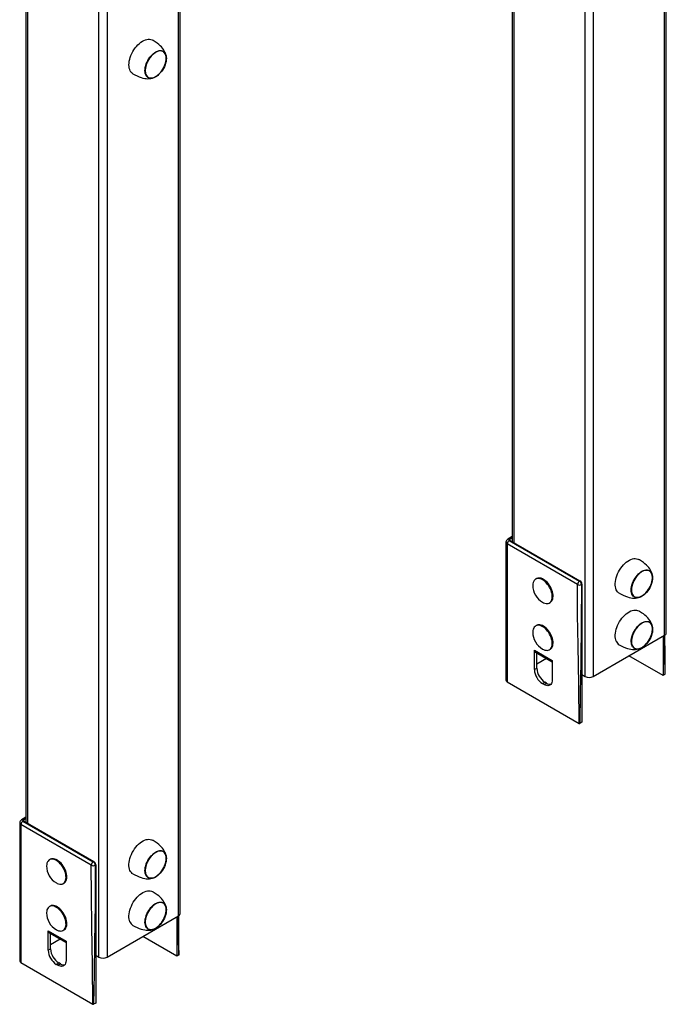
# Model space of a CAD drawing. Units: millimetres. Extents: x 13603 to 23018, y 7265 to 15208.
# Drawn here: x 22442 to 23006, y 8281 to 9140 of the extents above; entities that cross this region are included whole.
import ezdxf

# ---------------------------------------------------------------- set-up
doc = ezdxf.new("R2010")
doc.units = ezdxf.units.MM
doc.layers.add('AXONOMETRIC', color=7, linetype='Continuous')
doc.layers.add('TIPTAP_DIM', color=9, linetype='Continuous')

# ---------------------------------------------------------------- blocks, each defined once
blk = doc.blocks.new('TSV002_axonometric')
at = {"layer": 'AXONOMETRIC'}
for p, q in [((365.79, 1338.9), (365.79, 403.61)), ((367.25, 1338.05), (367.25, 402.76)), ((498.78, 321.93), (498.78, 1338.05)), ((500.24, 323.97), (500.24, 1338.9)), ((429.48, 286), (429.48, 1302.13)), ((436.55, 1302.13), (436.55, 286)), ((-58.48, 1093.98), (-58.48, 158.69)), ((-57.01, 1093.13), (-57.01, 157.84)), ((74.51, 77), (74.51, 1093.13)), ((75.98, 79.05), (75.98, 1093.98)), ((5.21, 41.08), (5.21, 1057.21)), ((12.29, 1057.21), (12.29, 41.08)), ((365.79, 408.07), (361.93, 405.84)), ((365.79, 407.23), (363.18, 405.72)), ((363.18, 405.72), (363.53, 405.51)), ((363.53, 404.91), (363.18, 404.71)), ((363.18, 404.71), (424.53, 369.29)), ((365.79, 406.82), (363.53, 405.51)), ((363.53, 405.51), (363.53, 404.91)), ((363.53, 404.91), (424.88, 369.5)), ((360.32, 403.17), (360.32, 282.73)), ((422.76, 366.23), (361.41, 401.65)), ((361.41, 401.65), (361.41, 281.21)), ((386.97, 371.37), (386.26, 370.96)), ((424.53, 369.29), (424.88, 369.5)), ((426.65, 366.43), (426.3, 366.23)), ((426.65, 366.43), (426.65, 245.99)), ((477.44, 355.33), (477.58, 355.38)), ((398.26, 350.17), (398.97, 350.58)), ((386.97, 330.54), (386.26, 330.13)), ((436.55, 286), (498.78, 321.93)), ((497.36, 321.11), (497.36, 286.81)), ((398.26, 309.35), (398.97, 309.75)), ((385.19, 308.91), (400.75, 299.93)), ((385.19, 291.97), (385.19, 308.91)), ((385.97, 307.2), (400.75, 298.66)), ((387.31, 293.2), (387.31, 306.42)), ((395.68, 301.59), (387.31, 296.76)), ((497.36, 286.81), (467.66, 303.96)), ((385.19, 291.97), (387.31, 293.2)), ((400.75, 299.93), (400.75, 282.99)), ((426.65, 287.64), (429.48, 286)), ((499.22, 287.89), (497.36, 286.81)), ((361.41, 281.21), (424.26, 244.92)), ((392.26, 279.73), (394.38, 280.95)), ((393.68, 278.91), (392.26, 279.73)), ((393.68, 278.91), (395.8, 280.14)), ((395.8, 280.14), (394.38, 280.95)), ((426.65, 245.99), (424.79, 244.92)), ((-63.95, 158.25), (-63.95, 37.81)), ((-1.5, 121.31), (-62.85, 156.72)), ((-62.85, 156.72), (-62.85, 36.28)), ((-58.48, 163.15), (-62.34, 160.92)), ((-58.48, 162.3), (-61.09, 160.8)), ((-61.09, 160.8), (-60.73, 160.59)), ((-60.73, 159.99), (-61.09, 159.79)), ((-61.09, 159.79), (0.26, 124.37)), ((-58.48, 161.89), (-60.73, 160.59)), ((-60.73, 160.59), (-60.73, 159.99)), ((-60.73, 159.99), (0.62, 124.57)), ((-37.29, 126.44), (-38, 126.04)), ((0.26, 124.37), (0.62, 124.57)), ((2.39, 121.51), (2.03, 121.31)), ((2.39, 121.51), (2.39, 1.07)), ((-26, 105.25), (-25.29, 105.66)), ((53.18, 110.41), (53.32, 110.46)), ((-37.29, 85.62), (-38, 85.21)), ((12.29, 41.08), (74.51, 77)), ((73.1, 76.19), (73.1, 41.89)), ((-39.07, 63.98), (-23.52, 55)), ((-39.07, 47.05), (-39.07, 63.98)), ((-38.3, 62.27), (-23.52, 53.74)), ((-36.95, 48.28), (-36.95, 61.5)), ((-26, 64.42), (-25.29, 64.83)), ((-28.59, 56.67), (-36.95, 51.84)), ((-23.52, 55), (-23.52, 38.07)), ((73.1, 41.89), (43.39, 59.04)), ((-39.07, 47.05), (-36.95, 48.28)), ((74.95, 42.96), (73.1, 41.89)), ((-62.85, 36.28), (0, 0)), ((-32, 34.8), (-29.88, 36.03)), ((-30.59, 33.99), (-32, 34.8)), ((-30.59, 33.99), (-28.47, 35.21)), ((-28.47, 35.21), (-29.88, 36.03)), ((2.39, 42.72), (5.21, 41.08)), ((2.39, 1.07), (0.53, 0))]:
    blk.add_line(p, q, dxfattribs=at)
at = {"layer": 'AXONOMETRIC', "flags": 128}
for points in [[(31.38, 819.65), (31.45, 821.22), (31.67, 822.86), (32.03, 824.54), (32.53, 826.24), (33.16, 827.95), (33.91, 829.64), (34.78, 831.3), (35.76, 832.9), (36.82, 834.42), (37.97, 835.84), (39.18, 837.16), (40.45, 838.34), (41.75, 839.39), (43.07, 840.28), (44.39, 841), (45.7, 841.55), (46.99, 841.91), (48.23, 842.09), (49.41, 842.08), (50.52, 841.89), (51.54, 841.5), (51.9, 841.31)], [(63.94, 827), (63.67, 828.4), (63.29, 829.63), (62.81, 830.82), (62.22, 831.96), (61.51, 833.08), (60.69, 834.19), (59.74, 835.29), (58.64, 836.4), (57.39, 837.52), (55.96, 838.65), (54.37, 839.78), (52.62, 840.89), (51.9, 841.31)], [(45.38, 814.67), (45.45, 816.07), (45.67, 817.52), (46.03, 819.02), (46.53, 820.53), (47.16, 822.04), (47.91, 823.51), (48.76, 824.93), (49.71, 826.27), (50.74, 827.52), (51.83, 828.65), (52.96, 829.64), (54.13, 830.48), (55.3, 831.16), (56.46, 831.66), (57.6, 831.98), (58.69, 832.11), (59.71, 832.05), (60.66, 831.8), (61.52, 831.37), (62.26, 830.75), (62.89, 829.97), (63.39, 829.04), (63.75, 827.96), (63.97, 826.76), (64.05, 825.45), (63.97, 824.06), (63.75, 822.6), (63.39, 821.1), (62.89, 819.59), (62.26, 818.08), (61.52, 816.61), (60.66, 815.19), (59.71, 813.85), (58.69, 812.6), (57.6, 811.47), (56.46, 810.48), (55.3, 809.64), (54.13, 808.96), (52.96, 808.46), (51.83, 808.14), (50.74, 808.01), (49.71, 808.07), (48.76, 808.32), (47.91, 808.75), (47.16, 809.37), (46.53, 810.15), (46.03, 811.08), (45.67, 812.16), (45.45, 813.36), (45.38, 814.67)], [(63.9, 825.37), (63.83, 826.66), (63.62, 827.84), (63.26, 828.9), (62.77, 829.82), (62.15, 830.59), (61.41, 831.2), (60.57, 831.62), (59.64, 831.87), (58.63, 831.92), (57.55, 831.8), (56.43, 831.48), (55.29, 830.99), (54.14, 830.32), (52.99, 829.49), (51.87, 828.52), (50.8, 827.41), (49.79, 826.18), (48.85, 824.86), (48.01, 823.46), (47.28, 822.01), (46.66, 820.52), (46.17, 819.03), (45.81, 817.56), (45.59, 816.13), (45.52, 814.75), (45.59, 813.47), (45.81, 812.28), (46.17, 811.22), (46.66, 810.3), (47.28, 809.53), (48.01, 808.93), (48.85, 808.5), (49.79, 808.25), (50.8, 808.2), (51.87, 808.33), (52.99, 808.64), (54.14, 809.13), (55.29, 809.8), (56.43, 810.63), (57.55, 811.6), (58.63, 812.72), (59.64, 813.94), (60.57, 815.26), (61.41, 816.66), (62.15, 818.11), (62.77, 819.6), (63.26, 821.09), (63.62, 822.56), (63.83, 823.99), (63.9, 825.37)], [(60.99, 815.93), (61.78, 817.36), (62.46, 818.83), (63.02, 820.32), (63.45, 821.81), (63.74, 823.26), (63.89, 824.67), (63.89, 826), (63.74, 827.24), (63.46, 828.37), (63.04, 829.37), (62.48, 830.22), (61.81, 830.91), (61.02, 831.42), (60.13, 831.76), (59.16, 831.92), (58.11, 831.89), (57.01, 831.67), (55.88, 831.26), (54.73, 830.69), (53.58, 829.94), (52.44, 829.04), (51.34, 827.99), (50.3, 826.82), (49.32, 825.55), (48.43, 824.19), (47.64, 822.76), (46.96, 821.29), (46.4, 819.8), (45.98, 818.32), (45.69, 816.86), (45.54, 815.45), (45.54, 814.12), (45.68, 812.88), (45.96, 811.75), (46.39, 810.75), (46.94, 809.9), (47.62, 809.21), (48.41, 808.7), (49.3, 808.36), (50.27, 808.2), (51.31, 808.24), (52.41, 808.45), (53.54, 808.86), (54.69, 809.44), (55.85, 810.18), (56.98, 811.08), (58.08, 812.13), (59.13, 813.3), (60.1, 814.57), (60.99, 815.93)], [(34.9, 811.87), (34.78, 811.94), (33.91, 812.59), (33.16, 813.41), (32.53, 814.39), (32.03, 815.52), (31.67, 816.78), (31.45, 818.17), (31.38, 819.65)], [(34.9, 811.87), (36.48, 811), (38.43, 810.04), (40.27, 809.26), (41.99, 808.65), (43.59, 808.2), (45.1, 807.88), (46.52, 807.69), (47.89, 807.61), (49.23, 807.65), (50.54, 807.81), (51.84, 808.1), (53.32, 808.6)], [(459.16, 358.65), (458.6, 359.02), (457.78, 359.76), (457.09, 360.66), (456.53, 361.72), (456.1, 362.92), (455.81, 364.24), (455.66, 365.68), (455.66, 367.21), (455.81, 368.81), (456.1, 370.47), (456.53, 372.17), (457.09, 373.88), (457.78, 375.58), (458.6, 377.26), (459.52, 378.88), (460.54, 380.45), (461.65, 381.92), (462.83, 383.3), (464.07, 384.55), (465.36, 385.67), (466.67, 386.63), (467.99, 387.44), (469.31, 388.07), (470.61, 388.53), (471.88, 388.8), (473.09, 388.89), (474.24, 388.79), (475.3, 388.5), (476.17, 388.09)], [(488.2, 373.78), (487.93, 375.18), (487.56, 376.41), (487.07, 377.6), (486.48, 378.74), (485.77, 379.86), (484.95, 380.97), (484, 382.07), (482.91, 383.18), (481.65, 384.3), (480.23, 385.43), (478.63, 386.56), (476.88, 387.67), (476.16, 388.09)], [(488.31, 372.23), (488.24, 370.84), (488.02, 369.38), (487.65, 367.88), (487.16, 366.37), (486.53, 364.86), (485.78, 363.39), (484.93, 361.97), (483.98, 360.63), (482.95, 359.38), (481.86, 358.25), (480.73, 357.26), (479.56, 356.42), (478.39, 355.74), (477.23, 355.24), (476.09, 354.92), (475, 354.79), (473.97, 354.85), (473.03, 355.1), (472.17, 355.53), (471.43, 356.15), (470.8, 356.93), (470.3, 357.86), (469.94, 358.94), (469.72, 360.14), (469.64, 361.45), (469.72, 362.85), (469.94, 364.3), (470.3, 365.8), (470.8, 367.31), (471.43, 368.82), (472.17, 370.29), (473.03, 371.71), (473.97, 373.05), (475, 374.3), (476.09, 375.43), (477.23, 376.42), (478.39, 377.26), (479.56, 377.94), (480.73, 378.44), (481.86, 378.76), (482.95, 378.89), (483.98, 378.83), (484.93, 378.58), (485.78, 378.15), (486.53, 377.53), (487.16, 376.75), (487.65, 375.82), (488.02, 374.74), (488.24, 373.54), (488.31, 372.23)], [(469.78, 361.53), (469.86, 360.25), (470.07, 359.06), (470.43, 358), (470.92, 357.08), (471.54, 356.31), (472.28, 355.71), (473.12, 355.28), (474.05, 355.03), (475.06, 354.98), (476.14, 355.11), (477.25, 355.42), (478.4, 355.91), (479.55, 356.58), (480.7, 357.41), (481.82, 358.38), (482.89, 359.5), (483.9, 360.72), (484.84, 362.04), (485.68, 363.44), (486.41, 364.89), (487.03, 366.38), (487.52, 367.87), (487.88, 369.34), (488.1, 370.77), (488.17, 372.15), (488.1, 373.44), (487.88, 374.62), (487.52, 375.68), (487.03, 376.6), (486.41, 377.37), (485.68, 377.98), (484.84, 378.4), (483.9, 378.65), (482.89, 378.7), (481.82, 378.58), (480.7, 378.26), (479.55, 377.77), (478.4, 377.1), (477.25, 376.27), (476.14, 375.3), (475.06, 374.19), (474.05, 372.96), (473.12, 371.64), (472.28, 370.24), (471.54, 368.79), (470.92, 367.3), (470.43, 365.81), (470.07, 364.34), (469.86, 362.91), (469.78, 361.53)], [(472.7, 370.97), (471.9, 369.54), (471.22, 368.07), (470.67, 366.58), (470.24, 365.1), (469.95, 363.64), (469.8, 362.23), (469.8, 360.9), (469.94, 359.66), (470.23, 358.53), (470.65, 357.53), (471.21, 356.68), (471.88, 355.99), (472.67, 355.48), (473.56, 355.14), (474.53, 354.98), (475.58, 355.02), (476.67, 355.23), (477.81, 355.64), (478.96, 356.22), (480.11, 356.96), (481.25, 357.86), (482.34, 358.91), (483.39, 360.08), (484.37, 361.35), (485.26, 362.71), (486.05, 364.14), (486.73, 365.61), (487.29, 367.1), (487.71, 368.59), (488, 370.04), (488.15, 371.45), (488.15, 372.78), (488.01, 374.02), (487.72, 375.15), (487.3, 376.15), (486.75, 377), (486.07, 377.69), (485.28, 378.2), (484.39, 378.54), (483.42, 378.7), (482.38, 378.67), (481.28, 378.45), (480.15, 378.04), (478.99, 377.47), (477.84, 376.72), (476.71, 375.82), (475.61, 374.77), (474.56, 373.6), (473.59, 372.33), (472.7, 370.97)], [(399.14, 362.33), (398.43, 363.73), (397.62, 365.07), (396.71, 366.34), (395.73, 367.5), (394.69, 368.55), (393.61, 369.46), (392.51, 370.22), (391.4, 370.81), (390.3, 371.23), (389.24, 371.47), (388.23, 371.51), (387.29, 371.38), (386.44, 371.05), (385.68, 370.55), (385.04, 369.88), (384.52, 369.04), (384.13, 368.06), (383.89, 366.96), (383.78, 365.74), (383.78, 365.54)], [(399.85, 362.74), (399.14, 364.14), (398.33, 365.48), (397.42, 366.75), (396.44, 367.91), (395.4, 368.96), (394.32, 369.87), (393.21, 370.63), (392.1, 371.22), (391.01, 371.64), (389.95, 371.87), (388.94, 371.92), (388, 371.78), (387.14, 371.46), (386.97, 371.37)], [(392.33, 350.73), (393.13, 350.32), (394.22, 349.9), (395.28, 349.66), (396.29, 349.62), (397.23, 349.75), (398.09, 350.08), (398.84, 350.58), (399.49, 351.25), (400.01, 352.09), (400.39, 353.07), (400.64, 354.17), (400.74, 355.39), (400.7, 356.69), (400.52, 358.06), (400.19, 359.48), (399.73, 360.91), (399.14, 362.33)], [(398.97, 350.58), (399.55, 350.99), (400.19, 351.66), (400.71, 352.5), (401.1, 353.47), (401.35, 354.58), (401.45, 355.8), (401.41, 357.1), (401.23, 358.47), (400.9, 359.88), (400.44, 361.32), (399.85, 362.74)], [(424.26, 244.92), (423.78, 278.92), (423.23, 312.96), (422.9, 339.65), (422.76, 366.23)], [(426.3, 366.23), (426.08, 332.38), (425.6, 298.38), (425.16, 271.63), (424.79, 244.92)], [(459.16, 358.65), (460.75, 357.78), (462.7, 356.82), (464.53, 356.04), (466.25, 355.43), (467.86, 354.98), (469.36, 354.66), (470.79, 354.47), (472.16, 354.39), (473.49, 354.43), (474.8, 354.59), (476.11, 354.88), (477.29, 355.28)], [(456.56, 316.74), (456.12, 317.93), (455.82, 319.24), (455.66, 320.67), (455.66, 322.2), (455.79, 323.8), (456.07, 325.45), (456.49, 327.15), (457.05, 328.86), (457.74, 330.56), (458.54, 332.24), (459.46, 333.87), (460.48, 335.44), (461.58, 336.92), (462.76, 338.3), (463.99, 339.56), (465.27, 340.69), (466.59, 341.67), (467.91, 342.48), (469.23, 343.13), (470.53, 343.6), (471.8, 343.88), (473.01, 343.98), (474.17, 343.89), (475.24, 343.61), (476.16, 343.18)], [(488.2, 328.87), (487.93, 330.27), (487.56, 331.5), (487.07, 332.69), (486.48, 333.83), (485.77, 334.96), (484.95, 336.06), (484, 337.16), (482.91, 338.27), (481.65, 339.39), (480.23, 340.52), (478.63, 341.65), (476.88, 342.76), (476.16, 343.18)], [(399.14, 321.51), (398.43, 322.9), (397.62, 324.25), (396.71, 325.51), (395.73, 326.68), (394.69, 327.72), (393.61, 328.63), (392.51, 329.39), (391.4, 329.99), (390.3, 330.4), (389.24, 330.64), (388.23, 330.69), (387.29, 330.55), (386.44, 330.23), (385.68, 329.72), (385.04, 329.05), (384.52, 328.22), (384.13, 327.24), (383.89, 326.13), (383.78, 324.92), (383.78, 324.72)], [(399.85, 321.92), (399.14, 323.31), (398.33, 324.65), (397.42, 325.92), (396.44, 327.08), (395.4, 328.13), (394.32, 329.04), (393.21, 329.8), (392.1, 330.39), (391.01, 330.81), (389.95, 331.05), (388.94, 331.1), (388, 330.96), (387.14, 330.63), (386.97, 330.54)], [(470.35, 312.83), (469.97, 313.89), (469.74, 315.08), (469.64, 316.37), (469.7, 317.76), (469.9, 319.21), (470.24, 320.7), (470.73, 322.21), (471.34, 323.72), (472.07, 325.2), (472.91, 326.63), (473.85, 327.98), (474.87, 329.24), (475.95, 330.38), (477.08, 331.39), (478.24, 332.25), (479.41, 332.95), (480.58, 333.47), (481.72, 333.82), (482.82, 333.97), (483.85, 333.94), (484.81, 333.71), (485.68, 333.3), (486.44, 332.71), (487.08, 331.95), (487.6, 331.03), (487.98, 329.97), (488.22, 328.79), (488.31, 327.49), (488.25, 326.11), (488.05, 324.66), (487.71, 323.16), (487.23, 321.65), (486.61, 320.14), (485.88, 318.66), (485.04, 317.24), (484.1, 315.88), (483.08, 314.62), (482, 313.48), (480.87, 312.47), (479.71, 311.61), (478.54, 310.91), (477.37, 310.39), (476.23, 310.04), (475.14, 309.89), (474.1, 309.93), (473.14, 310.15), (472.27, 310.56), (471.51, 311.15), (470.87, 311.91), (470.35, 312.83)], [(487.35, 322.38), (487.76, 323.86), (488.03, 325.31), (488.16, 326.71), (488.14, 328.04), (487.98, 329.26), (487.68, 330.38), (487.24, 331.35), (486.67, 332.18), (485.98, 332.85), (485.17, 333.35), (484.27, 333.66), (483.29, 333.79), (482.24, 333.74), (481.14, 333.5), (480, 333.07), (478.85, 332.47), (477.7, 331.7), (476.57, 330.78), (475.47, 329.72), (474.44, 328.54), (473.47, 327.25), (472.59, 325.88), (471.81, 324.45), (471.15, 322.97), (470.6, 321.48), (470.19, 320), (469.92, 318.55), (469.79, 317.15), (469.81, 315.82), (469.97, 314.6), (470.27, 313.49), (470.71, 312.51), (471.28, 311.68), (471.98, 311.01), (472.78, 310.51), (473.68, 310.2), (474.66, 310.07), (475.71, 310.12), (476.82, 310.37), (477.95, 310.79), (479.1, 311.39), (480.26, 312.16), (481.39, 313.08), (482.48, 314.14), (483.52, 315.32), (484.48, 316.61), (485.36, 317.98), (486.14, 319.42), (486.81, 320.89), (487.35, 322.38)], [(487.47, 330.9), (486.96, 331.8), (486.33, 332.55), (485.58, 333.13), (484.72, 333.53), (483.78, 333.75), (482.76, 333.79), (481.68, 333.64), (480.56, 333.3), (479.41, 332.78), (478.25, 332.1), (477.11, 331.25), (476, 330.25), (474.93, 329.13), (473.93, 327.89), (473.01, 326.55), (472.18, 325.15), (471.45, 323.69), (470.85, 322.21), (470.38, 320.72), (470.04, 319.25), (469.84, 317.82), (469.79, 316.46), (469.88, 315.18), (470.11, 314.01), (470.48, 312.96), (470.99, 312.06), (471.63, 311.31), (472.38, 310.73), (473.23, 310.33), (474.17, 310.11), (475.19, 310.07), (476.27, 310.22), (477.4, 310.56), (478.54, 311.08), (479.7, 311.77), (480.84, 312.61), (481.96, 313.61), (483.02, 314.73), (484.02, 315.97), (484.95, 317.31), (485.78, 318.71), (486.5, 320.17), (487.1, 321.66), (487.58, 323.14), (487.92, 324.61), (488.11, 326.04), (488.17, 327.41), (488.08, 328.68), (487.84, 329.85), (487.47, 330.9)], [(392.33, 309.9), (393.13, 309.49), (394.22, 309.07), (395.28, 308.84), (396.29, 308.79), (397.23, 308.93), (398.09, 309.25), (398.84, 309.75), (399.49, 310.43), (400.01, 311.26), (400.39, 312.24), (400.64, 313.34), (400.74, 314.56), (400.7, 315.87), (400.52, 317.24), (400.19, 318.65), (399.73, 320.08), (399.14, 321.51)], [(398.97, 309.75), (399.55, 310.16), (400.19, 310.84), (400.71, 311.67), (401.1, 312.65), (401.35, 313.75), (401.45, 314.97), (401.41, 316.27), (401.23, 317.64), (400.9, 319.06), (400.44, 320.49), (399.85, 321.92)], [(499.22, 287.89), (498.74, 321.33), (498.73, 321.9)], [(499.33, 288.04), (499.27, 295.82), (499.21, 303.11), (499.16, 309.91), (499.1, 316.21), (499.04, 322.02), (499.04, 322.15)], [(459.16, 313.74), (460.75, 312.87), (462.7, 311.91), (464.53, 311.13), (466.25, 310.52), (467.86, 310.07), (469.36, 309.75), (470.79, 309.56), (472.16, 309.48), (473.49, 309.52), (474.8, 309.68), (476.11, 309.97), (477.58, 310.47)], [(400.75, 282.99), (400.66, 281.77), (400.4, 280.67), (399.98, 279.73), (399.4, 278.97), (398.68, 278.42), (397.83, 278.07), (396.89, 277.95), (395.86, 278.05), (394.78, 278.37), (393.68, 278.91)], [(34.9, 113.73), (34.33, 114.1), (33.52, 114.84), (32.83, 115.74), (32.26, 116.8), (31.83, 117.99), (31.54, 119.32), (31.4, 120.76), (31.4, 122.28), (31.54, 123.89), (31.83, 125.55), (32.26, 127.24), (32.83, 128.95), (33.52, 130.66), (34.33, 132.33), (35.26, 133.96), (36.28, 135.52), (37.39, 137), (38.57, 138.37), (39.81, 139.63), (41.09, 140.74), (42.41, 141.71), (43.73, 142.52), (45.05, 143.15), (46.35, 143.61), (47.61, 143.88), (48.83, 143.97), (49.97, 143.87), (51.04, 143.58), (51.91, 143.17)], [(63.94, 128.86), (63.67, 130.26), (63.29, 131.49), (62.81, 132.68), (62.22, 133.82), (61.51, 134.94), (60.69, 136.05), (59.74, 137.15), (58.64, 138.26), (57.39, 139.38), (55.96, 140.51), (54.37, 141.64), (52.62, 142.75), (51.9, 143.17)], [(64.05, 127.31), (63.97, 125.91), (63.75, 124.46), (63.39, 122.96), (62.89, 121.45), (62.26, 119.94), (61.52, 118.47), (60.66, 117.05), (59.71, 115.7), (58.69, 114.46), (57.6, 113.33), (56.46, 112.34), (55.3, 111.5), (54.13, 110.82), (52.96, 110.32), (51.83, 110), (50.74, 109.87), (49.71, 109.93), (48.76, 110.18), (47.91, 110.61), (47.16, 111.22), (46.53, 112), (46.03, 112.94), (45.67, 114.02), (45.45, 115.22), (45.38, 116.53), (45.45, 117.92), (45.67, 119.38), (46.03, 120.88), (46.53, 122.39), (47.16, 123.89), (47.91, 125.37), (48.76, 126.79), (49.71, 128.13), (50.74, 129.38), (51.83, 130.5), (52.96, 131.5), (54.13, 132.34), (55.3, 133.01), (56.46, 133.52), (57.6, 133.83), (58.69, 133.96), (59.71, 133.91), (60.66, 133.66), (61.52, 133.22), (62.26, 132.61), (62.89, 131.83), (63.39, 130.9), (63.75, 129.82), (63.97, 128.61), (64.05, 127.31)], [(45.52, 116.61), (45.59, 115.32), (45.81, 114.14), (46.17, 113.08), (46.66, 112.15), (47.28, 111.39), (48.01, 110.78), (48.85, 110.36), (49.79, 110.11), (50.8, 110.05), (51.87, 110.18), (52.99, 110.5), (54.14, 110.99), (55.29, 111.66), (56.43, 112.49), (57.55, 113.46), (58.63, 114.57), (59.64, 115.8), (60.57, 117.12), (61.41, 118.52), (62.15, 119.97), (62.77, 121.45), (63.26, 122.94), (63.62, 124.42), (63.83, 125.85), (63.9, 127.22), (63.83, 128.51), (63.62, 129.7), (63.26, 130.76), (62.77, 131.68), (62.15, 132.45), (61.41, 133.05), (60.57, 133.48), (59.64, 133.72), (58.63, 133.78), (57.55, 133.65), (56.43, 133.34), (55.29, 132.85), (54.14, 132.18), (52.99, 131.35), (51.87, 130.37), (50.8, 129.26), (49.79, 128.04), (48.85, 126.71), (48.01, 125.32), (47.28, 123.86), (46.66, 122.38), (46.17, 120.89), (45.81, 119.42), (45.59, 117.98), (45.52, 116.61)], [(48.43, 126.04), (47.64, 124.62), (46.96, 123.15), (46.4, 121.66), (45.98, 120.17), (45.69, 118.72), (45.54, 117.31), (45.54, 115.97), (45.68, 114.73), (45.96, 113.61), (46.39, 112.61), (46.94, 111.76), (47.62, 111.07), (48.41, 110.55), (49.3, 110.21), (50.27, 110.06), (51.31, 110.09), (52.41, 110.31), (53.54, 110.71), (54.69, 111.29), (55.85, 112.04), (56.98, 112.94), (58.08, 113.99), (59.13, 115.15), (60.1, 116.43), (60.99, 117.79), (61.78, 119.22), (62.46, 120.69), (63.02, 122.18), (63.45, 123.66), (63.74, 125.12), (63.89, 126.53), (63.89, 127.86), (63.74, 129.1), (63.46, 130.23), (63.04, 131.23), (62.48, 132.07), (61.81, 132.76), (61.02, 133.28), (60.13, 133.62), (59.16, 133.78), (58.11, 133.74), (57.01, 133.52), (55.88, 133.12), (54.73, 132.54), (53.58, 131.8), (52.44, 130.89), (51.34, 129.85), (50.3, 128.68), (49.32, 127.41), (48.43, 126.04)], [(-25.12, 117.41), (-25.83, 118.81), (-26.65, 120.15), (-27.55, 121.41), (-28.53, 122.58), (-29.57, 123.63), (-30.65, 124.54), (-31.76, 125.3), (-32.87, 125.89), (-33.96, 126.31), (-35.02, 126.54), (-36.03, 126.59), (-36.97, 126.45), (-37.83, 126.13), (-38.58, 125.63), (-39.23, 124.95), (-39.74, 124.12), (-40.13, 123.14), (-40.38, 122.04), (-40.48, 120.82), (-40.49, 120.62)], [(-24.42, 117.82), (-25.12, 119.22), (-25.94, 120.56), (-26.84, 121.82), (-27.82, 122.99), (-28.86, 124.04), (-29.95, 124.95), (-31.05, 125.7), (-32.16, 126.3), (-33.25, 126.72), (-34.32, 126.95), (-35.32, 127), (-36.26, 126.86), (-37.12, 126.54), (-37.29, 126.44)], [(0, 0), (-0.48, 34), (-1.03, 68.04), (-1.37, 94.73), (-1.5, 121.31)], [(2.03, 121.31), (1.82, 87.46), (1.33, 53.46), (0.9, 26.71), (0.53, 0)], [(-31.93, 105.8), (-31.14, 105.4), (-30.04, 104.98), (-28.98, 104.74), (-27.97, 104.69), (-27.03, 104.83), (-26.18, 105.16), (-25.42, 105.66), (-24.78, 106.33), (-24.26, 107.16), (-23.87, 108.14), (-23.62, 109.25), (-23.52, 110.47), (-23.56, 111.77), (-23.75, 113.14), (-24.07, 114.55), (-24.53, 115.99), (-25.12, 117.41)], [(-25.29, 105.66), (-24.71, 106.07), (-24.07, 106.74), (-23.55, 107.57), (-23.16, 108.55), (-22.92, 109.66), (-22.81, 110.87), (-22.85, 112.18), (-23.04, 113.55), (-23.37, 114.96), (-23.83, 116.39), (-24.42, 117.82)], [(34.9, 113.73), (36.48, 112.85), (38.43, 111.9), (40.27, 111.12), (41.99, 110.51), (43.59, 110.05), (45.1, 109.74), (46.52, 109.54), (47.89, 109.47), (49.23, 109.51), (50.54, 109.67), (51.84, 109.96), (53.03, 110.36)], [(32.29, 71.81), (31.85, 73), (31.56, 74.32), (31.4, 75.75), (31.39, 77.27), (31.53, 78.87), (31.81, 80.53), (32.23, 82.22), (32.79, 83.93), (33.47, 85.64), (34.28, 87.32), (35.19, 88.95), (36.21, 90.52), (37.31, 92), (38.49, 93.38), (39.73, 94.64), (41.01, 95.77), (42.32, 96.74), (43.64, 97.56), (44.97, 98.21), (46.27, 98.68), (47.53, 98.96), (48.75, 99.06), (49.9, 98.97), (50.97, 98.69), (51.9, 98.26)], [(63.94, 83.95), (63.67, 85.35), (63.29, 86.58), (62.81, 87.77), (62.22, 88.91), (61.51, 90.03), (60.69, 91.14), (59.74, 92.24), (58.64, 93.35), (57.39, 94.47), (55.96, 95.6), (54.37, 96.73), (52.62, 97.84), (51.9, 98.26)], [(-24.42, 76.99), (-25.12, 78.39), (-25.94, 79.73), (-26.84, 81), (-27.82, 82.16), (-28.86, 83.21), (-29.95, 84.12), (-31.05, 84.88), (-32.16, 85.47), (-33.25, 85.89), (-34.32, 86.12), (-35.32, 86.17), (-36.26, 86.03), (-37.12, 85.71), (-37.29, 85.62)], [(46.09, 67.9), (45.71, 68.97), (45.47, 70.15), (45.38, 71.45), (45.43, 72.83), (45.64, 74.28), (45.98, 75.78), (46.46, 77.29), (47.07, 78.8), (47.81, 80.27), (48.65, 81.7), (49.59, 83.06), (50.6, 84.32), (51.69, 85.46), (52.82, 86.47), (53.98, 87.33), (55.15, 88.03), (56.32, 88.55), (57.46, 88.89), (58.55, 89.05), (59.59, 89.01), (60.55, 88.79), (61.41, 88.38), (62.18, 87.79), (62.82, 87.03), (63.33, 86.11), (63.71, 85.05), (63.95, 83.86), (64.04, 82.57), (63.99, 81.18), (63.79, 79.73), (63.44, 78.24), (62.96, 76.73), (62.35, 75.22), (61.62, 73.74), (60.78, 72.31), (59.84, 70.96), (58.82, 69.7), (57.74, 68.56), (56.61, 67.55), (55.45, 66.69), (54.27, 65.99), (53.11, 65.46), (51.97, 65.12), (50.87, 64.97), (49.84, 65), (48.88, 65.23), (48.01, 65.64), (47.25, 66.23), (46.61, 66.99), (46.09, 67.9)], [(63.2, 85.97), (62.7, 86.88), (62.06, 87.63), (61.31, 88.21), (60.46, 88.61), (59.51, 88.83), (58.49, 88.87), (57.41, 88.71), (56.29, 88.38), (55.14, 87.86), (53.99, 87.17), (52.85, 86.33), (51.73, 85.33), (50.67, 84.2), (49.66, 82.97), (48.74, 81.63), (47.91, 80.23), (47.19, 78.77), (46.59, 77.28), (46.11, 75.79), (45.77, 74.32), (45.58, 72.9), (45.52, 71.53), (45.61, 70.26), (45.85, 69.09), (46.22, 68.04), (46.73, 67.14), (47.36, 66.39), (48.11, 65.81), (48.97, 65.41), (49.91, 65.18), (50.93, 65.15), (52.01, 65.3), (53.13, 65.64), (54.28, 66.16), (55.44, 66.84), (56.58, 67.69), (57.69, 68.69), (58.76, 69.81), (59.76, 71.05), (60.68, 72.38), (61.51, 73.79), (62.23, 75.25), (62.84, 76.73), (63.31, 78.22), (63.65, 79.69), (63.85, 81.12), (63.9, 82.48), (63.81, 83.76), (63.58, 84.93), (63.2, 85.97)], [(63.08, 77.46), (63.49, 78.94), (63.77, 80.39), (63.89, 81.79), (63.88, 83.11), (63.72, 84.34), (63.41, 85.45), (62.97, 86.43), (62.4, 87.26), (61.71, 87.93), (60.91, 88.43), (60.01, 88.74), (59.03, 88.87), (57.98, 88.82), (56.87, 88.57), (55.74, 88.15), (54.58, 87.55), (53.43, 86.78), (52.3, 85.86), (51.21, 84.8), (50.17, 83.62), (49.21, 82.33), (48.33, 80.96), (47.55, 79.52), (46.88, 78.05), (46.34, 76.56), (45.93, 75.08), (45.66, 73.62), (45.53, 72.23), (45.55, 70.9), (45.71, 69.68), (46.01, 68.56), (46.45, 67.59), (47.02, 66.76), (47.71, 66.09), (48.51, 65.59), (49.41, 65.28), (50.4, 65.14), (51.45, 65.2), (52.55, 65.44), (53.69, 65.87), (54.84, 66.47), (55.99, 67.24), (57.12, 68.16), (58.22, 69.22), (59.25, 70.4), (60.22, 71.69), (61.1, 73.06), (61.88, 74.49), (62.54, 75.97), (63.08, 77.46)], [(-25.12, 76.59), (-25.83, 77.98), (-26.65, 79.32), (-27.55, 80.59), (-28.53, 81.75), (-29.57, 82.8), (-30.65, 83.71), (-31.76, 84.47), (-32.87, 85.06), (-33.96, 85.48), (-35.02, 85.72), (-36.03, 85.76), (-36.97, 85.63), (-37.83, 85.3), (-38.58, 84.8), (-39.23, 84.13), (-39.74, 83.29), (-40.13, 82.31), (-40.38, 81.21), (-40.48, 79.99), (-40.49, 79.8)], [(-31.93, 64.98), (-31.14, 64.57), (-30.04, 64.15), (-28.98, 63.92), (-27.97, 63.87), (-27.03, 64), (-26.18, 64.33), (-25.42, 64.83), (-24.78, 65.5), (-24.26, 66.34), (-23.87, 67.32), (-23.62, 68.42), (-23.52, 69.64), (-23.56, 70.94), (-23.75, 72.31), (-24.07, 73.73), (-24.53, 75.16), (-25.12, 76.59)], [(-25.29, 64.83), (-24.71, 65.24), (-24.07, 65.91), (-23.55, 66.75), (-23.16, 67.72), (-22.92, 68.83), (-22.81, 70.05), (-22.85, 71.35), (-23.04, 72.72), (-23.37, 74.14), (-23.83, 75.57), (-24.42, 76.99)], [(34.9, 68.82), (36.48, 67.94), (38.43, 66.99), (40.27, 66.21), (41.99, 65.6), (43.59, 65.14), (45.1, 64.83), (46.52, 64.63), (47.89, 64.56), (49.23, 64.6), (50.54, 64.76), (51.84, 65.05), (53.32, 65.55)], [(74.95, 42.96), (74.47, 76.41), (74.46, 76.98)], [(75.06, 43.12), (75.01, 50.9), (74.95, 58.19), (74.89, 64.98), (74.83, 71.29), (74.78, 77.09), (74.78, 77.23)], [(-23.52, 38.07), (-23.6, 36.84), (-23.86, 35.75), (-24.29, 34.81), (-24.87, 34.05), (-25.59, 33.49), (-26.43, 33.15), (-27.38, 33.03), (-28.4, 33.13), (-29.48, 33.45), (-30.59, 33.99)]]:
    blk.add_lwpolyline(points, dxfattribs=at)
at = {"layer": 'AXONOMETRIC'}
for centre, radius, start, end in [((363.3, 403.22), 2.96, 117.55337, 180.98539), ((365.25, 401.47), 3.84, 122.60548, 177.39452), ((362.45, 404.7), 1.26, 54.38358, 114.29379), ((363.37, 405.21), 0.54, 110.78342, 249.21658), ((363.65, 405.21), 0.322, 110.78342, 249.21658), ((362.19, 403.36), 1.88, 185.83039, 245.61351), ((422.81, 366.26), 3.84, 2.60548, 57.39452), ((400.68, 365.42), 16.9, 179.58644, 240.40818), ((426.6, 366.06), 3.84, 122.60548, 177.39452), ((424.53, 369.63), 3.83, 242.54648, 297.45352), ((422.46, 366.06), 3.84, 2.60548, 57.39452), ((400.68, 324.6), 16.9, 179.58644, 240.40818), ((497.74, 324.22), 2.51, 294.37466, 354.3052), ((462.44, 319.22), 6.39, 202.88042, 239.1081), ((387.07, 308.72), 1.88, 174.42754, 234.26028), ((402.56, 293.83), 15.26, 182.38686, 237.61314), ((400.43, 292.61), 15.26, 182.38686, 237.61314), ((433.01, 292.83), 7.69, 242.60967, 297.39033), ((499.15, 288.04), 0.169, 292.29434, 358.92944), ((362.19, 282.92), 1.88, 185.6948, 245.62534), ((398.98, 285), 5.81, 236.84745, 276.37999), ((424.53, 245.42), 0.568, 242.18456, 297.81544), ((-62.08, 158.44), 1.88, 185.83039, 245.61351), ((-60.97, 158.3), 2.96, 117.55337, 180.98539), ((-59.02, 156.55), 3.84, 122.60548, 177.39452), ((-61.82, 159.77), 1.26, 54.38358, 114.29379), ((-60.89, 160.29), 0.54, 110.78342, 249.21658), ((-60.62, 160.29), 0.322, 110.78342, 249.21658), ((-23.59, 120.5), 16.9, 179.58644, 240.40818), ((2.34, 121.13), 3.84, 122.60548, 177.39452), ((0.26, 124.71), 3.83, 242.54648, 297.45352), ((-1.81, 121.13), 3.84, 2.60548, 57.39452), ((-1.45, 121.34), 3.84, 2.60548, 57.39452), ((-23.59, 79.67), 16.9, 179.58644, 240.40818), ((73.47, 79.29), 2.51, 294.37466, 354.3052), ((38.18, 74.3), 6.39, 202.88042, 239.1081), ((-37.2, 63.8), 1.88, 174.42754, 234.26028), ((-23.83, 47.69), 15.26, 182.38686, 237.61314), ((-21.71, 48.91), 15.26, 182.38686, 237.61314), ((74.89, 43.12), 0.169, 292.29434, 358.92944), ((-62.08, 38), 1.88, 185.6948, 245.62534), ((-25.29, 40.08), 5.81, 236.84745, 276.37999), ((8.75, 47.91), 7.69, 242.60967, 297.39033), ((0.26, 0.5), 0.568, 242.18456, 297.81544)]:
    blk.add_arc(centre, radius, start, end, dxfattribs=at)

msp = doc.modelspace()

# ---------------------------------------------------------------- block references
at = {"layer": 'TIPTAP_DIM'}
msp.add_blockref('TSV002_axonometric', (22505.91, 8280.62), dxfattribs=at)

doc.saveas('drawing.dxf')
